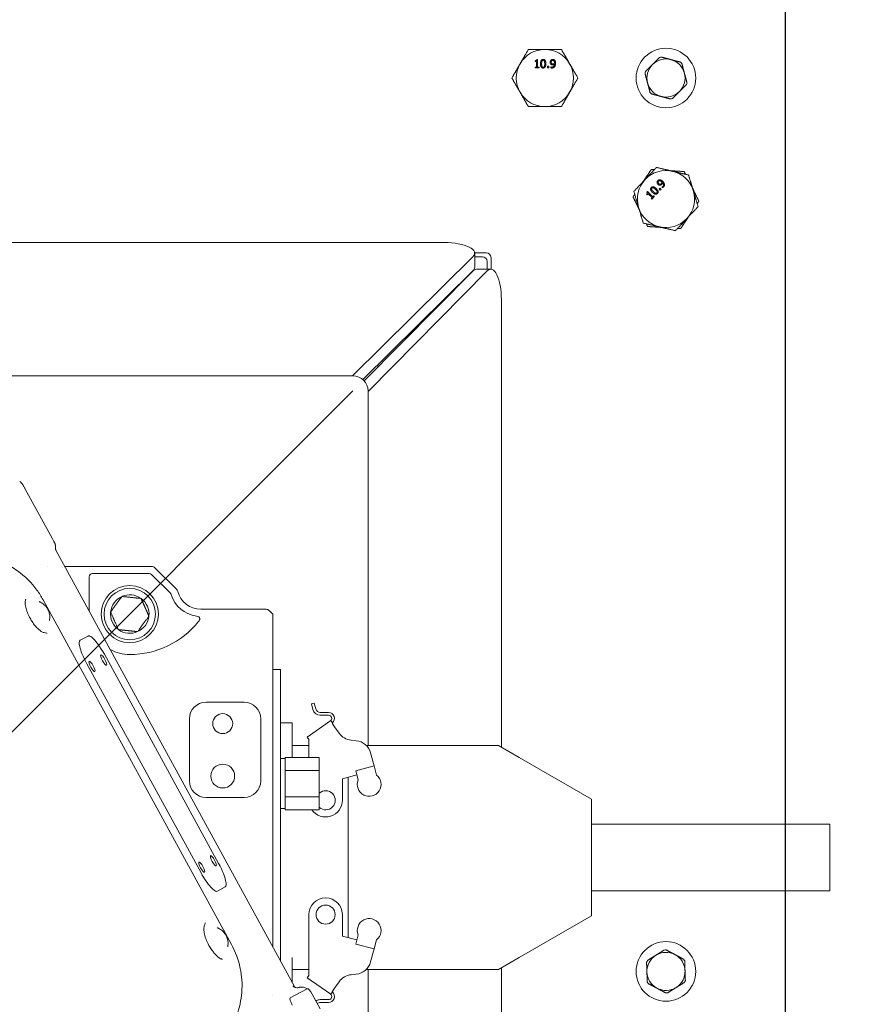
# Model space of a CAD drawing. Extents: x 1549 to 1950, y 1672 to 1888.
# Drawn here: x 1745 to 1759, y 1796 to 1812 of the extents above; entities that cross this region are included whole.
import ezdxf

# ---------------------------------------------------------------- set-up
doc = ezdxf.new("R2010")
doc.units = 0
doc.header["$MEASUREMENT"] = 0
doc.layers.get('Defpoints').update_dxf_attribs({"linetype": 'CONTINUOUS'})
doc.layers.add('0602.0 TIPOFF WITH 8FT MAGAZINE LEFT SIDE LOAD', color=7, linetype='CONTINUOUS')
doc.layers.add('1', color=7, linetype='CONTINUOUS')
doc.layers.add('Visible Edges(Pearson)', color=7, linetype='CONTINUOUS', lineweight=18)
doc.styles.add('Text1', font='arial.ttf', dxfattribs={"width": 0.95})
doc.dimstyles.new('ACAD DIMS$0', dxfattribs={"dimtxt": 1.5, "dimasz": 1.5, "dimexe": 1.5, "dimexo": 1.5, "dimgap": 0.09, "dimtad": 0, "dimtih": 1, "dimtoh": 1, "dimdec": 6, "dimzin": 12, "dimdsep": 46, "dimlunit": 4, "dimtxsty": 'Text1', "dimcen": 0.18, "dimclrd": 1, "dimclre": 1, "dimclrt": 256, "dimadec": 0, "dimazin": 0, "dimtfac": 1, "dimtdec": 6, "dimtofl": 0, "dimtmove": 0, "dimatfit": 3, "dimfxl": 1.5, "dimfrac": 2, "dimtolj": 1, "dimtzin": 0, "dimarcsym": 0})

# ---------------------------------------------------------------- blocks, each defined once
blk = doc.blocks.new('*D6')
at = {"layer": '0602.0 TIPOFF WITH 8FT MAGAZINE LEFT SIDE LOAD', "color": 1, "linetype": 'Continuous', "lineweight": -2, "transparency": 16777216}
for p, q in [((1729.995, 1860.366), (1813.361, 1860.366)), ((1811.861, 1858.866), (1811.861, 1809.536)), ((1811.861, 1701.864), (1811.861, 1804.927)), ((1663.345, 1700.364), (1813.361, 1700.364))]:
    blk.add_line(p, q, dxfattribs=at)
at = {"layer": '0602.0 TIPOFF WITH 8FT MAGAZINE LEFT SIDE LOAD', "color": 1, "linetype": 'Continuous', "transparency": 16777216}
for points in [[(1811.611, 1858.866), (1812.111, 1858.866), (1811.861, 1860.366)], [(1811.611, 1701.864), (1812.111, 1701.864), (1811.861, 1700.364)]]:
    blk.add_solid(points, dxfattribs=at)
at = {"layer": 'Defpoints', "color": 0, "linetype": 'Continuous', "transparency": 16777216}
for p in [(1728.495, 1860.366), (1811.861, 1860.366), (1661.845, 1700.364)]:
    blk.add_point(p, dxfattribs=at)
at = {"layer": '0602.0 TIPOFF WITH 8FT MAGAZINE LEFT SIDE LOAD', "linetype": 'Continuous', "transparency": 16777216, "insert": (1811.861, 1807.232), "char_height": 1.5, "attachment_point": 5, "style": 'Text1'}
blk.add_mtext('\\A1;13\'-4"\\P [4064mm]', dxfattribs=at)

msp = doc.modelspace()

# ---------------------------------------------------------------- linework, layer by layer
at = {"layer": '1', "color": 9}
for p, q in [((1757.4856, 1812.9521), (1757.4856, 1779.9875)), ((1731.1608, 1786.8773), (1750.3459, 1806.0623))]:
    msp.add_line(p, q, dxfattribs=at)
at = {"layer": 'Visible Edges(Pearson)'}
for p, q in [((1757.4856, 1798.9041), (1757.4856, 1812.9521)), ((1753.3542, 1811.5074), (1753.3542, 1811.52)), ((1753.3792, 1811.5074), (1753.3542, 1811.5074)), ((1753.3792, 1811.415), (1753.3792, 1811.5074)), ((1753.3827, 1811.5392), (1753.397, 1811.5392)), ((1753.397, 1811.5392), (1753.397, 1811.415)), ((1753.3542, 1811.415), (1753.3792, 1811.415)), ((1753.3542, 1811.401), (1753.3542, 1811.415)), ((1753.4214, 1811.401), (1753.3542, 1811.401)), ((1753.397, 1811.415), (1753.4214, 1811.415)), ((1753.4214, 1811.415), (1753.4214, 1811.401)), ((1753.5577, 1811.401), (1753.5577, 1811.4273)), ((1753.5577, 1811.4273), (1753.5798, 1811.4273)), ((1753.5798, 1811.401), (1753.5577, 1811.401)), ((1753.5798, 1811.4273), (1753.5798, 1811.401)), ((1753.6157, 1811.4179), (1753.6166, 1811.4179)), ((1753.6157, 1811.4002), (1753.6157, 1811.4179)), ((1755.404, 1809.396), (1755.4192, 1809.4121)), ((1755.4232, 1809.3779), (1755.404, 1809.396)), ((1755.4192, 1809.4121), (1755.4383, 1809.394)), ((1755.4383, 1809.394), (1755.4232, 1809.3779)), ((1755.4507, 1809.4318), (1755.4513, 1809.4325)), ((1755.4636, 1809.4196), (1755.4507, 1809.4318)), ((1755.2062, 1809.3029), (1755.197, 1809.3116)), ((1755.2025, 1809.3455), (1755.2123, 1809.3559)), ((1755.2233, 1809.3211), (1755.2062, 1809.3029)), ((1755.2123, 1809.3559), (1755.3027, 1809.2707)), ((1755.2905, 1809.2578), (1755.2233, 1809.3211)), ((1755.2733, 1809.2396), (1755.2905, 1809.2578)), ((1755.2836, 1809.2299), (1755.2733, 1809.2396)), ((1755.3297, 1809.2788), (1755.2836, 1809.2299)), ((1755.3027, 1809.2707), (1755.3195, 1809.2885)), ((1755.3195, 1809.2885), (1755.3297, 1809.2788)), ((1729.6497, 1808.515), (1751.8569, 1808.515)), ((1752.3283, 1808.2814), (1750.3383, 1806.3123)), ((1752.3568, 1808.3433), (1752.5481, 1808.3433)), ((1752.3569, 1808.1057), (1752.3569, 1808.3398)), ((1752.4856, 1808.2808), (1752.3569, 1808.2808)), ((1752.6269, 1808.2646), (1752.6269, 1808.0733)), ((1752.5644, 1808.0734), (1752.5644, 1808.2021)), ((1750.5115, 1806.2496), (1752.3283, 1808.0472)), ((1752.3307, 1808.0447), (1750.5331, 1806.228)), ((1750.5959, 1806.0547), (1752.5649, 1808.0447)), ((1752.3892, 1808.0734), (1752.6234, 1808.0734)), ((1752.7985, 1807.5734), (1752.7985, 1800.1749)), ((1750.3459, 1806.3123), (1743.6536, 1806.3123)), ((1750.5959, 1800.2033), (1750.5959, 1806.0623)), ((1745.3805, 1803.6177), (1744.9265, 1804.4487)), ((1745.4374, 1803.4315), (1749.3833, 1796.2095)), ((1745.3054, 1803.1627), (1745.3054, 1803.1627)), ((1745.5842, 1803.1627), (1747.0199, 1803.1627)), ((1747.0756, 1803.1397), (1747.4303, 1802.7849)), ((1745.9896, 1802.9889), (1745.9896, 1802.4209)), ((1746.9806, 1803.0446), (1746.0452, 1803.0446)), ((1747.3294, 1802.7188), (1747.0199, 1803.0283)), ((1745.2262, 1802.6114), (1745.2255, 1802.6126)), ((1748.3379, 1796.9161), (1745.2262, 1802.6114)), ((1747.832, 1802.4541), (1748.9097, 1802.4541)), ((1748.9654, 1802.431), (1749.0211, 1802.3753)), ((1749.0211, 1802.3753), (1749.0211, 1802.3562)), ((1749.0211, 1802.217), (1749.0211, 1802.3562)), ((1749.0211, 1802.217), (1749.0211, 1802.0166)), ((1745.9698, 1802.0118), (1745.8412, 1801.9415)), ((1749.0211, 1802.0166), (1749.0211, 1801.4222)), ((1748.1267, 1798.2552), (1746.239, 1801.7102)), ((1745.9495, 1801.552), (1747.8372, 1798.0971)), ((1749.147, 1801.4606), (1749.0211, 1801.4606)), ((1749.0211, 1801.4226), (1749.0211, 1801.307)), ((1749.147, 1801.4606), (1749.147, 1801.4606)), ((1749.147, 1801.4606), (1749.147, 1801.1719)), ((1749.0211, 1801.307), (1749.0211, 1801.1719)), ((1749.0211, 1801.1719), (1749.0211, 1801.1705)), ((1749.0211, 1801.031), (1749.0211, 1801.1705)), ((1749.147, 1801.0144), (1749.147, 1801.1719)), ((1749.0211, 1801.031), (1749.0211, 1801.0144)), ((1749.0211, 1801.0144), (1749.0211, 1800.3737)), ((1749.147, 1801.0144), (1749.147, 1800.3737)), ((1748.5486, 1800.9186), (1747.9187, 1800.9186)), ((1749.7049, 1800.905), (1749.6593, 1800.8928)), ((1749.6593, 1800.8928), (1749.6852, 1800.796)), ((1749.7308, 1800.8082), (1749.7049, 1800.905)), ((1747.6431, 1800.643), (1747.6431, 1799.6194)), ((1748.8242, 1799.6194), (1748.8242, 1800.643)), ((1749.9792, 1800.6139), (1749.5924, 1800.3431)), ((1749.9432, 1800.7499), (1749.8069, 1800.7499)), ((1749.8069, 1800.7026), (1749.9432, 1800.7026)), ((1750.0063, 1800.5752), (1749.9792, 1800.6139)), ((1749.147, 1800.5773), (1749.3439, 1800.5773)), ((1749.3439, 1800.4592), (1749.3439, 1800.5773)), ((1749.3439, 1800.4592), (1749.3439, 1800.0064)), ((1750.0063, 1800.5752), (1750.0019, 1800.5721)), ((1750.0425, 1800.514), (1750.0019, 1800.5721)), ((1750.1175, 1800.4069), (1750.0425, 1800.514)), ((1749.0211, 1800.318), (1749.0211, 1800.3737)), ((1749.0211, 1800.318), (1749.0211, 1800.2854)), ((1749.0211, 1800.2854), (1749.0211, 1800.2297)), ((1749.147, 1800.3737), (1749.147, 1800.318)), ((1749.147, 1800.2854), (1749.147, 1800.318)), ((1749.147, 1800.2297), (1749.147, 1800.2854)), ((1749.5924, 1800.3431), (1749.6195, 1800.3044)), ((1749.6195, 1800.3044), (1749.6195, 1800.2178)), ((1750.3993, 1800.2825), (1750.316, 1800.2908)), ((1749.0211, 1800.2297), (1749.0211, 1800.0981)), ((1749.147, 1800.0981), (1749.147, 1800.2297)), ((1749.3439, 1800.2033), (1749.6195, 1800.2033)), ((1749.6195, 1800.2178), (1749.6195, 1800.0052)), ((1750.5667, 1800.2033), (1752.7494, 1800.2033)), ((1753.0904, 1800.0064), (1752.7494, 1800.2033)), ((1749.0211, 1800.0981), (1749.0211, 1800.0424)), ((1749.0211, 1800.0424), (1749.0211, 1800.0098)), ((1749.0211, 1799.9541), (1749.0211, 1800.0098)), ((1749.147, 1800.0424), (1749.147, 1800.0981)), ((1749.147, 1800.0098), (1749.147, 1800.0424)), ((1749.147, 1800.0098), (1749.147, 1799.9541)), ((1749.2258, 1799.9868), (1749.147, 1799.9868)), ((1749.2258, 1800.0052), (1749.2258, 1799.9853)), ((1749.7888, 1800.0052), (1749.2258, 1800.0052)), ((1749.2258, 1799.9853), (1749.2258, 1799.8092)), ((1749.7888, 1800.0052), (1749.7888, 1799.7893)), ((1750.6958, 1799.8647), (1750.6382, 1800.0796)), ((1754.2848, 1799.3168), (1753.0904, 1800.0064)), ((1749.0211, 1799.9541), (1749.0211, 1796.8725)), ((1749.147, 1799.9541), (1749.147, 1796.6419)), ((1749.2258, 1799.8092), (1749.2258, 1799.7893)), ((1750.6958, 1799.8647), (1750.3916, 1799.7832)), ((1750.736, 1799.7148), (1750.6958, 1799.8647)), ((1749.2258, 1799.7893), (1749.2258, 1799.7494)), ((1749.7888, 1799.7893), (1749.2258, 1799.7893)), ((1749.2258, 1799.7494), (1749.2258, 1799.3973)), ((1749.7888, 1799.7893), (1749.7888, 1799.3574)), ((1750.1707, 1799.6521), (1750.4095, 1799.7161)), ((1750.1707, 1799.2978), (1750.1707, 1799.6521)), ((1750.2691, 1799.6785), (1750.2691, 1797.0273)), ((1750.2691, 1799.6785), (1750.2691, 1797.0273)), ((1750.3916, 1799.7832), (1750.4317, 1799.6333)), ((1747.9187, 1799.3438), (1748.5486, 1799.3438)), ((1749.2258, 1799.3973), (1749.2258, 1799.3574)), ((1749.2258, 1799.3574), (1749.2258, 1799.3375)), ((1749.7888, 1799.3574), (1749.2258, 1799.3574)), ((1749.2258, 1799.3375), (1749.2258, 1799.1614)), ((1749.7888, 1799.3574), (1749.7888, 1799.1415)), ((1754.2848, 1797.389), (1754.2848, 1799.3168)), ((1749.2258, 1799.16), (1749.147, 1799.16)), ((1749.2258, 1799.1614), (1749.2258, 1799.1415)), ((1749.7888, 1799.1415), (1749.2258, 1799.1415)), ((1754.2848, 1798.9041), (1758.2218, 1798.9041)), ((1758.2218, 1797.8017), (1758.2218, 1798.9041)), ((1748.1064, 1797.7955), (1748.235, 1797.8658)), ((1754.2848, 1797.8017), (1758.2218, 1797.8017)), ((1757.4856, 1779.9875), (1757.4856, 1797.8017)), ((1749.6195, 1796.4879), (1749.6195, 1797.408)), ((1750.1707, 1797.408), (1750.1707, 1797.0537)), ((1753.0904, 1796.6993), (1754.2848, 1797.389)), ((1747.9059, 1797.271), (1747.9059, 1797.271)), ((1750.1707, 1797.0537), (1750.4095, 1796.9897)), ((1750.3916, 1796.9226), (1750.4317, 1797.0725)), ((1748.3386, 1796.9149), (1748.3379, 1796.9161)), ((1750.6958, 1796.8411), (1750.3916, 1796.9226)), ((1750.736, 1796.991), (1750.6958, 1796.8411)), ((1750.6958, 1796.8411), (1750.6382, 1796.6262)), ((1749.3439, 1796.6993), (1749.3439, 1796.2816)), ((1752.7494, 1796.5025), (1753.0904, 1796.6993)), ((1749.3439, 1796.5025), (1749.6195, 1796.5025)), ((1749.6195, 1796.4014), (1749.5924, 1796.3627)), ((1749.6195, 1796.4879), (1749.6195, 1796.4014)), ((1750.3993, 1796.4233), (1750.316, 1796.415)), ((1752.7494, 1796.5025), (1750.5667, 1796.5025)), ((1750.5959, 1786.8773), (1750.5959, 1796.5025)), ((1752.7985, 1796.5309), (1752.7985, 1785.3662)), ((1749.5924, 1796.3627), (1749.9792, 1796.0919)), ((1750.1175, 1796.2989), (1750.0425, 1796.1917)), ((1749.0211, 1796.0746), (1749.0211, 1796.0746)), ((1749.3102, 1796.0307), (1749.5916, 1796.1844)), ((1749.5991, 1796.1846), (1749.5388, 1796.2041)), ((1749.6724, 1796.0939), (1749.8045, 1795.8521)), ((1749.9792, 1796.0919), (1750.0063, 1796.1306)), ((1750.0019, 1796.1337), (1750.0425, 1796.1917)), ((1750.0019, 1796.1337), (1750.0063, 1796.1306)), ((1749.8069, 1796.0032), (1749.9432, 1796.0032)), ((1749.9432, 1795.9559), (1749.8069, 1795.9559))]:
    msp.add_line(p, q, dxfattribs=at)
for centre, radius in [((1755.5171, 1811.2336), 0.4921), ((1746.6588, 1802.3753), 0.4724), ((1746.6588, 1802.3753), 0.4252), ((1748.1943, 1800.5643), 0.1649), ((1748.1943, 1799.6982), 0.1969), ((1749.8951, 1797.408), 0.1575), ((1755.5171, 1796.4698), 0.4921)]:
    msp.add_circle(centre, radius, dxfattribs=at)
for centre, radius, start, end in [((1753.5171, 1811.2336), 0.4724, 90, 150), ((1753.5171, 1811.2336), 0.4724, 30, 90), ((1755.5171, 1811.2336), 0.315, 74.99466, 134.99466), ((1755.5171, 1811.2336), 0.3543, 102.2607, 107.72861), ((1755.5171, 1811.2336), 0.315, 14.99466, 74.99466), ((1753.5171, 1811.2336), 0.4724, 150, 210), ((1753.5171, 1811.2336), 0.4724, 330, 30), ((1755.5171, 1811.2336), 0.315, 134.99466, 194.99466), ((1755.5171, 1811.2336), 0.3543, 42.2607, 47.72861), ((1755.5171, 1811.2336), 0.3543, 162.2607, 167.72861), ((1755.5171, 1811.2336), 0.315, 314.99466, 14.99466), ((1755.5171, 1811.2336), 0.315, 194.99466, 254.99466), ((1755.5171, 1811.2336), 0.3543, 342.2607, 347.72861), ((1753.5171, 1811.2336), 0.4724, 210, 270), ((1753.5171, 1811.2336), 0.4724, 270, 330), ((1755.5171, 1811.2336), 0.3543, 222.2607, 227.72861), ((1755.5171, 1811.2336), 0.315, 254.99466, 314.99466), ((1755.5171, 1811.2336), 0.3543, 282.2607, 287.72861), ((1755.5171, 1809.2336), 0.4724, 136.67335, 196.67335), ((1755.5171, 1809.2336), 0.4724, 76.67335, 136.67335), ((1755.5171, 1809.2336), 0.4724, 16.67335, 76.67335), ((1755.5171, 1809.2336), 0.4724, 316.67335, 16.67335), ((1755.5171, 1809.2336), 0.4724, 196.67335, 256.67335), ((1755.5171, 1809.2336), 0.4724, 256.67335, 316.67335), ((1752.4856, 1808.2021), 0.0787, 0, 90), ((1752.5481, 1808.2646), 0.0787, 0, 90), ((1750.5821, 1806.2986), 0.25, 41.9025, 48.0975), ((1750.3459, 1806.0623), 0.25, 0, 90), ((1747.0199, 1803.084), 0.0787, 44.99933, 90.00067), ((1747.3747, 1802.7293), 0.0787, 14.52589, 45.00019), ((1747.832, 1802.8478), 0.3937, 194.52609, 270), ((1746.6588, 1802.3753), 0.3182, 114.06654, 174.06654), ((1746.6588, 1802.3753), 0.3182, 54.06654, 114.06654), ((1746.6588, 1802.3753), 0.3182, 354.06654, 54.06654), ((1747.832, 1802.8478), 0.5118, 197.25196, 261.85924), ((1746.6588, 1802.3753), 0.3182, 174.06654, 234.06654), ((1746.6588, 1803.1627), 1.4567, 270, 321.26035), ((1746.6588, 1802.3753), 0.3182, 294.06654, 354.06654), ((1746.6588, 1802.3753), 0.3182, 234.06654, 294.06654), ((1746.6588, 1802.3753), 0.6693, 240.98641, 270), ((1747.9187, 1800.643), 0.2756, 90, 180), ((1748.5486, 1800.643), 0.2756, 0, 90), ((1749.8069, 1800.8286), 0.126, 194.99965, 270), ((1749.8069, 1800.8286), 0.0787, 194.99965, 270), ((1749.9432, 1800.6513), 0.0985, 309.68256, 90), ((1749.9432, 1800.6513), 0.0513, 305, 90), ((1750.3433, 1800.565), 0.2756, 215, 264.32605), ((1750.372, 1800.0082), 0.2756, 15, 84.32605), ((1750.6144, 1799.56), 0.1969, 158.1301, 51.86977), ((1747.9187, 1799.6194), 0.2756, 180, 270), ((1748.5486, 1799.6194), 0.2756, 270, 0), ((1749.8951, 1799.2978), 0.1575, 227.54586, 132.45414), ((1749.8951, 1799.2978), 0.2756, 214.5478, 0), ((1749.8951, 1797.408), 0.2756, 0, 180), ((1750.6144, 1797.1458), 0.1969, 308.13023, 201.8699), ((1755.5171, 1796.4698), 0.315, 121.97984, 181.97984), ((1755.5171, 1796.4698), 0.315, 61.97984, 121.97984), ((1755.5171, 1796.4698), 0.3543, 89.24588, 94.71379), ((1755.5171, 1796.4698), 0.315, 1.97984, 61.97984), ((1750.372, 1796.6975), 0.2756, 275.67395, 345), ((1755.5171, 1796.4698), 0.3543, 149.24588, 154.71379), ((1755.5171, 1796.4698), 0.3543, 29.24588, 34.71379), ((1750.3433, 1796.1408), 0.2756, 95.67395, 145), ((1755.5171, 1796.4698), 0.315, 181.97984, 241.97984), ((1755.5171, 1796.4698), 0.315, 301.97984, 1.97984), ((1755.5171, 1796.4698), 0.3543, 209.24588, 214.71379), ((1755.5171, 1796.4698), 0.3543, 329.24588, 334.71379), ((1749.9432, 1796.0545), 0.0985, 270, 50.31744), ((1749.9432, 1796.0545), 0.0513, 270, 55), ((1755.5171, 1796.4698), 0.315, 241.97984, 301.97984), ((1755.5171, 1796.4698), 0.3543, 269.24588, 274.71379), ((1749.8069, 1795.8772), 0.126, 90, 125.0756), ((1749.8069, 1795.8772), 0.0787, 90, 128.96439)]:
    msp.add_arc(centre, radius, start, end, dxfattribs=at)
for centre, major_axis, ratio, start_param, end_param in [((1751.8569, 1808.3398), (0.5, 0), 0.3503192, 5.9429113, 7.8539816), ((1751.8569, 1808.1057), (0.5, 0), 0.3503192, 5.9429113, 6.2831853), ((1752.6234, 1807.5734), (0, 0.5), 0.3503192, 4.712389, 6.6234593), ((1752.3892, 1807.5734), (0, 0.5), 0.3503192, 0, 0.340274), ((1746.1009, 1802.9333), (-0.0964, 0.0964), 0.5773503, 5.7595865, 6.8067841), ((1746.9575, 1802.9333), (0.0444, 0.1072), 0.6785983, 6.0091711, 6.5571995), ((1748.9097, 1802.3753), (0, -0.0788), 0.9996573, 2.3561945, 3.1415927), ((1749.6483, 1796.0808), (-0.0566, 0.1036), 0.2327093, 4.712389, 6.2831853), ((1749.3669, 1795.927), (-0.0566, 0.1036), 0.2327093, 0, 1.5707963)]:
    msp.add_ellipse(centre, major_axis=major_axis, ratio=ratio, start_param=start_param, end_param=end_param, dxfattribs=at)
for centre in [(1746.0355, 1801.5093), (1746.2285, 1801.6147), (1748.0407, 1798.298), (1747.8477, 1798.1926)]:
    msp.add_ellipse(centre, major_axis=(-0.0464, 0.0849), ratio=0.2327093, dxfattribs=at)
for points, weights in [([(1753.108, 1811.4698), (1753.1713, 1811.5794), (1753.2444, 1811.706)], [1, 1.0379548493, 1]), ([(1753.2444, 1811.706), (1753.3905, 1811.706), (1753.5171, 1811.706)], [1, 1.0379548493, 1]), ([(1753.5171, 1811.706), (1753.6437, 1811.706), (1753.7899, 1811.706)], [1, 1.0379548493, 1]), ([(1753.7899, 1811.706), (1753.863, 1811.5794), (1753.9263, 1811.4698)], [1, 1.0379548493, 1]), ([(1755.4092, 1811.5711), (1755.3484, 1811.5103), (1755.2944, 1811.4563)], [1, 1.0307764064, 1]), ([(1755.5987, 1811.5378), (1755.5249, 1811.5576), (1755.4419, 1811.5798)], [1, 1.0307764064, 1]), ([(1755.7555, 1811.4958), (1755.6724, 1811.518), (1755.5987, 1811.5378)], [1, 1.0307764064, 1]), ([(1752.9716, 1811.2336), (1753.0447, 1811.3602), (1753.108, 1811.4698)], [1, 1.0379548493, 1]), ([(1753.9263, 1811.4698), (1753.9896, 1811.3602), (1754.0626, 1811.2336)], [1, 1.0379548493, 1]), ([(1755.2944, 1811.4563), (1755.2404, 1811.4023), (1755.1796, 1811.3416)], [1, 1.0307764064, 1]), ([(1755.8214, 1811.3151), (1755.8016, 1811.3889), (1755.7794, 1811.4719)], [1, 1.0307764064, 1]), ([(1753.108, 1810.9974), (1753.0447, 1811.107), (1752.9716, 1811.2336)], [1, 1.0379548493, 1]), ([(1754.0626, 1811.2336), (1753.9896, 1811.107), (1753.9263, 1810.9974)], [1, 1.0379548493, 1]), ([(1755.1709, 1811.3089), (1755.1931, 1811.2259), (1755.2129, 1811.1521)], [1, 1.0307764064, 1]), ([(1755.8634, 1811.1583), (1755.8411, 1811.2413), (1755.8214, 1811.3151)], [1, 1.0307764064, 1]), ([(1755.2129, 1811.1521), (1755.2326, 1811.0783), (1755.2549, 1810.9953)], [1, 1.0307764064, 1]), ([(1755.7398, 1811.0109), (1755.7938, 1811.0649), (1755.8546, 1811.1256)], [1, 1.0307764064, 1]), ([(1753.2444, 1810.7612), (1753.1713, 1810.8877), (1753.108, 1810.9974)], [1, 1.0379548493, 1]), ([(1753.9263, 1810.9974), (1753.863, 1810.8877), (1753.7899, 1810.7612)], [1, 1.0379548493, 1]), ([(1755.2788, 1810.9714), (1755.3618, 1810.9492), (1755.4356, 1810.9294)], [1, 1.0307764064, 1]), ([(1755.4356, 1810.9294), (1755.5094, 1810.9096), (1755.5924, 1810.8873)], [1, 1.0307764064, 1]), ([(1755.625, 1810.8961), (1755.6858, 1810.9569), (1755.7398, 1811.0109)], [1, 1.0307764064, 1]), ([(1753.5171, 1810.7612), (1753.3905, 1810.7612), (1753.2444, 1810.7612)], [1, 1.0379548493, 1]), ([(1753.7899, 1810.7612), (1753.6437, 1810.7612), (1753.5171, 1810.7612)], [1, 1.0379548493, 1]), ([(1755.1461, 1809.5288), (1755.2062, 1809.6189), (1755.2754, 1809.7226)], [1.00978822509, 1.03218300462, 1]), ([(1755.1734, 1809.5578), (1755.2603, 1809.6499), (1755.3606, 1809.7562)], [1, 1.0379548493, 1]), ([(1755.2754, 1809.7226), (1755.3012, 1809.721), (1755.3259, 1809.7194)], [1, 1.00651156424, 1.01078887016]), ([(1755.3606, 1809.7562), (1755.5028, 1809.7225), (1755.626, 1809.6933)], [1, 1.0379548493, 1]), ([(1754.9863, 1809.3593), (1755.0866, 1809.4657), (1755.1734, 1809.5578)], [1, 1.0379548493, 1]), ([(1755.5873, 1809.7025), (1755.6954, 1809.6955), (1755.8198, 1809.6875)], [1.00978822509, 1.03218300462, 1]), ([(1755.626, 1809.6933), (1755.7492, 1809.6641), (1755.8914, 1809.6304)], [1, 1.0379548493, 1]), ([(1755.8198, 1809.6875), (1755.8312, 1809.6643), (1755.8422, 1809.6421)], [1, 1.00651156424, 1.01078887016]), ([(1755.8914, 1809.6304), (1755.9334, 1809.4904), (1755.9697, 1809.3691)], [1, 1.0379548493, 1]), ([(1755.9583, 1809.4073), (1756.0063, 1809.3102), (1756.0615, 1809.1984)], [1.00978822509, 1.03218300462, 1]), ([(1754.9727, 1809.2687), (1754.9871, 1809.2903), (1755.0008, 1809.3109)], [1, 1.00651156424, 1.01078887016]), ([(1755.076, 1809.0599), (1755.028, 1809.157), (1754.9727, 1809.2687)], [1.00978822509, 1.03218300462, 1]), ([(1755.0645, 1809.098), (1755.0282, 1809.2193), (1754.9863, 1809.3593)], [1, 1.0379548493, 1]), ([(1755.9697, 1809.3691), (1756.006, 1809.2479), (1756.048, 1809.1078)], [1, 1.0379548493, 1]), ([(1755.1428, 1808.8367), (1755.1009, 1808.9768), (1755.0645, 1809.098)], [1, 1.0379548493, 1]), ([(1756.048, 1809.1078), (1755.9477, 1809.0015), (1755.8608, 1808.9094)], [1, 1.0379548493, 1]), ([(1756.0615, 1809.1984), (1756.0472, 1809.1769), (1756.0334, 1809.1563)], [1, 1.00651156424, 1.01078887016]), ([(1755.8608, 1808.9094), (1755.7739, 1808.8173), (1755.6736, 1808.711)], [1, 1.0379548493, 1]), ([(1755.8881, 1808.9384), (1755.828, 1808.8483), (1755.7589, 1808.7446)], [1.00978822509, 1.03218300462, 1]), ([(1755.4082, 1808.7739), (1755.285, 1808.8031), (1755.1428, 1808.8367)], [1, 1.0379548493, 1]), ([(1755.2145, 1808.7797), (1755.203, 1808.8029), (1755.192, 1808.8251)], [1, 1.00651156424, 1.01078887016]), ([(1755.447, 1808.7647), (1755.3389, 1808.7717), (1755.2145, 1808.7797)], [1.00978822509, 1.03218300462, 1]), ([(1755.6736, 1808.711), (1755.5314, 1808.7447), (1755.4082, 1808.7739)], [1, 1.0379548493, 1]), ([(1755.7589, 1808.7446), (1755.7331, 1808.7462), (1755.7084, 1808.7478)], [1, 1.00651156424, 1.01078887016]), ([(1746.5291, 1802.6659), (1746.4357, 1802.5371), (1746.3423, 1802.4082)], [1.06630023073, 1.2312574505, 1.06630023073]), ([(1746.8456, 1802.633), (1746.6873, 1802.6494), (1746.5291, 1802.6659)], [1.06630023073, 1.2312574505, 1.06630023073]), ([(1746.9105, 1802.4877), (1746.8804, 1802.5551), (1746.8456, 1802.633)], [1.14877884062, 1.14877884062, 1.06630023073]), ([(1746.3423, 1802.4082), (1746.4072, 1802.2629), (1746.4721, 1802.1177)], [1.06630023073, 1.2312574505, 1.06630023073]), ([(1746.9754, 1802.3424), (1746.9406, 1802.4203), (1746.9105, 1802.4877)], [1.06630023073, 1.14877884062, 1.14877884062]), ([(1746.7886, 1802.0848), (1746.882, 1802.2136), (1746.9754, 1802.3424)], [1.06630023073, 1.2312574505, 1.06630023073]), ([(1746.4721, 1802.1177), (1746.6304, 1802.1012), (1746.7886, 1802.0848)], [1.06630023073, 1.2312574505, 1.06630023073]), ([(1755.3503, 1796.737), (1755.2855, 1796.6965), (1755.2126, 1796.651)], [1, 1.0307764064, 1]), ([(1755.488, 1796.8229), (1755.4151, 1796.7774), (1755.3503, 1796.737)], [1, 1.0307764064, 1]), ([(1755.6651, 1796.7479), (1755.5976, 1796.7837), (1755.5218, 1796.8241)], [1, 1.0307764064, 1]), ([(1755.8084, 1796.6716), (1755.7325, 1796.712), (1755.6651, 1796.7479)], [1, 1.0307764064, 1]), ([(1755.1967, 1796.6212), (1755.1997, 1796.5353), (1755.2023, 1796.4589)], [1, 1.0307764064, 1]), ([(1755.8319, 1796.4807), (1755.8293, 1796.557), (1755.8263, 1796.6429)], [1, 1.0307764064, 1]), ([(1755.2023, 1796.4589), (1755.205, 1796.3826), (1755.208, 1796.2967)], [1, 1.0307764064, 1]), ([(1755.8375, 1796.3185), (1755.8345, 1796.4044), (1755.8319, 1796.4807)], [1, 1.0307764064, 1]), ([(1755.2259, 1796.268), (1755.3017, 1796.2277), (1755.3692, 1796.1918)], [1, 1.0307764064, 1]), ([(1755.6839, 1796.2027), (1755.7487, 1796.2431), (1755.8216, 1796.2886)], [1, 1.0307764064, 1]), ([(1755.3692, 1796.1918), (1755.4366, 1796.1559), (1755.5125, 1796.1155)], [1, 1.0307764064, 1]), ([(1755.5462, 1796.1167), (1755.6191, 1796.1622), (1755.6839, 1796.2027)], [1, 1.0307764064, 1])]:
    msp.add_rational_spline(points, weights, degree=2, dxfattribs=at)
for points, degree in [([(1753.3542, 1811.52), (1753.3684, 1811.52), (1753.3818, 1811.528), (1753.3827, 1811.5392)], 2), ([(1753.4444, 1811.4698), (1753.4444, 1811.5071), (1753.466, 1811.5416), (1753.4885, 1811.5416)], 2), ([(1753.468, 1811.5117), (1753.4652, 1811.5047), (1753.4632, 1811.4833), (1753.4632, 1811.4698)], 2), ([(1753.4885, 1811.5263), (1753.4808, 1811.5263), (1753.4709, 1811.519), (1753.468, 1811.5117)], 2), ([(1753.4885, 1811.5416), (1753.5112, 1811.5416), (1753.5325, 1811.5058), (1753.5325, 1811.4699)], 2), ([(1753.5087, 1811.512), (1753.506, 1811.519), (1753.4962, 1811.5263), (1753.4885, 1811.5263)], 2), ([(1753.5138, 1811.4699), (1753.5138, 1811.4841), (1753.5115, 1811.5049), (1753.5087, 1811.512)], 2), ([(1753.6038, 1811.494), (1753.6038, 1811.5046), (1753.6107, 1811.5222), (1753.6167, 1811.5286)], 2), ([(1753.6167, 1811.5286), (1753.6224, 1811.5347), (1753.6391, 1811.5416), (1753.6475, 1811.5416)], 2), ([(1753.6474, 1811.5265), (1753.636, 1811.5265), (1753.6225, 1811.5102), (1753.6225, 1811.4948)], 2), ([(1753.6647, 1811.5187), (1753.6607, 1811.5231), (1753.6523, 1811.5265), (1753.6474, 1811.5265)], 2), ([(1753.6475, 1811.5416), (1753.657, 1811.5416), (1753.6724, 1811.5352), (1753.6781, 1811.5292)], 2), ([(1753.6745, 1811.4823), (1753.6745, 1811.4962), (1753.6693, 1811.5139), (1753.6647, 1811.5187)], 2), ([(1753.6781, 1811.5292), (1753.6853, 1811.5216), (1753.6931, 1811.497), (1753.6931, 1811.4781)], 2), ([(1753.4885, 1811.3981), (1753.4658, 1811.3981), (1753.4444, 1811.4335), (1753.4444, 1811.4698)], 2), ([(1753.4632, 1811.4698), (1753.4632, 1811.4552), (1753.465, 1811.4358), (1753.4679, 1811.4282)], 2), ([(1753.4679, 1811.4282), (1753.4706, 1811.4211), (1753.4805, 1811.4134), (1753.4885, 1811.4134)], 2), ([(1753.5325, 1811.4699), (1753.5325, 1811.4328), (1753.511, 1811.3981), (1753.4885, 1811.3981)], 2), ([(1753.4885, 1811.4134), (1753.4961, 1811.4134), (1753.5061, 1811.4206), (1753.5089, 1811.4279)], 2), ([(1753.5089, 1811.4279), (1753.5115, 1811.4347), (1753.5138, 1811.4557), (1753.5138, 1811.4699)], 2), ([(1753.6187, 1811.4588), (1753.6114, 1811.4645), (1753.6038, 1811.4818), (1753.6038, 1811.494)], 2), ([(1753.6314, 1811.3983), (1753.6277, 1811.3983), (1753.6193, 1811.3991), (1753.6157, 1811.4002)], 2), ([(1753.6166, 1811.4179), (1753.619, 1811.4166), (1753.6288, 1811.4143), (1753.6338, 1811.4143)], 2), ([(1753.6453, 1811.4507), (1753.6377, 1811.4507), (1753.6251, 1811.454), (1753.6187, 1811.4588)], 2), ([(1753.6225, 1811.4948), (1753.6225, 1811.4861), (1753.627, 1811.4748), (1753.6319, 1811.4708)], 2), ([(1753.6779, 1811.4203), (1753.67, 1811.4096), (1753.6477, 1811.3983), (1753.6314, 1811.3983)], 2), ([(1753.6319, 1811.4708), (1753.6355, 1811.4679), (1753.6443, 1811.466), (1753.6494, 1811.466)], 2), ([(1753.6338, 1811.4143), (1753.6519, 1811.4143), (1753.6726, 1811.4382), (1753.674, 1811.4603)], 2), ([(1753.674, 1811.4603), (1753.6666, 1811.4552), (1753.6532, 1811.4507), (1753.6453, 1811.4507)], 2), ([(1753.6494, 1811.466), (1753.6554, 1811.466), (1753.669, 1811.4701), (1753.6741, 1811.4736)], 2), ([(1753.6741, 1811.4736), (1753.6742, 1811.4749), (1753.6745, 1811.4795), (1753.6745, 1811.4823)], 2), ([(1753.6931, 1811.4781), (1753.6931, 1811.461), (1753.6854, 1811.4305), (1753.6779, 1811.4203)], 2), ([(1755.2954, 1809.3428), (1755.2683, 1809.3683), (1755.258, 1809.4077), (1755.2735, 1809.4241)], 2), ([(1755.2735, 1809.4241), (1755.289, 1809.4406), (1755.3297, 1809.4316), (1755.3558, 1809.4069)], 2), ([(1755.2846, 1809.4136), (1755.2793, 1809.408), (1755.2778, 1809.3958), (1755.2811, 1809.3887)], 2), ([(1755.3089, 1809.4185), (1755.3018, 1809.4213), (1755.2899, 1809.4192), (1755.2846, 1809.4136)], 2), ([(1755.3429, 1809.3933), (1755.3326, 1809.403), (1755.3159, 1809.4157), (1755.3089, 1809.4185)], 2), ([(1755.3701, 1809.3609), (1755.367, 1809.3675), (1755.3533, 1809.3835), (1755.3429, 1809.3933)], 2), ([(1755.3558, 1809.4069), (1755.3828, 1809.3815), (1755.3933, 1809.342), (1755.3779, 1809.3257)], 2), ([(1755.3709, 1809.5085), (1755.3703, 1809.5168), (1755.3768, 1809.5336), (1755.3826, 1809.5398)], 2), ([(1755.3871, 1809.4753), (1755.3794, 1809.4826), (1755.3713, 1809.4997), (1755.3709, 1809.5085)], 2), ([(1755.3826, 1809.5398), (1755.3891, 1809.5467), (1755.4043, 1809.5535), (1755.4126, 1809.5535)], 2), ([(1755.3935, 1809.5294), (1755.3857, 1809.5211), (1755.3882, 1809.5001), (1755.3995, 1809.4895)], 2), ([(1755.423, 1809.4621), (1755.4138, 1809.4606), (1755.396, 1809.467), (1755.3871, 1809.4753)], 2), ([(1755.411, 1809.5366), (1755.405, 1809.5367), (1755.3968, 1809.5329), (1755.3935, 1809.5294)], 2), ([(1755.3995, 1809.4895), (1755.4058, 1809.4835), (1755.4171, 1809.479), (1755.4234, 1809.4798)], 2), ([(1755.4442, 1809.5187), (1755.434, 1809.5283), (1755.4177, 1809.5366), (1755.411, 1809.5366)], 2), ([(1755.4126, 1809.5535), (1755.423, 1809.5535), (1755.4463, 1809.5424), (1755.46, 1809.5294)], 2), ([(1755.4472, 1809.4758), (1755.442, 1809.4703), (1755.4309, 1809.4634), (1755.423, 1809.4621)], 2), ([(1755.4234, 1809.4798), (1755.4279, 1809.4804), (1755.4354, 1809.4856), (1755.4389, 1809.4893)], 2), ([(1755.4389, 1809.4893), (1755.4429, 1809.4936), (1755.4493, 1809.5063), (1755.4503, 1809.5125)], 2), ([(1755.4503, 1809.5125), (1755.4494, 1809.5135), (1755.4462, 1809.5168), (1755.4442, 1809.5187)], 2), ([(1755.4599, 1809.5033), (1755.4585, 1809.4944), (1755.4526, 1809.4816), (1755.4472, 1809.4758)], 2), ([(1755.4513, 1809.4325), (1755.4539, 1809.4333), (1755.4623, 1809.4388), (1755.4658, 1809.4424)], 2), ([(1755.4658, 1809.4424), (1755.4782, 1809.4556), (1755.475, 1809.487), (1755.4599, 1809.5033)], 2), ([(1755.46, 1809.5294), (1755.4724, 1809.5177), (1755.4894, 1809.4911), (1755.4916, 1809.4787)], 2), ([(1755.4757, 1809.4297), (1755.4732, 1809.427), (1755.4668, 1809.4215), (1755.4636, 1809.4196)], 2), ([(1755.4916, 1809.4787), (1755.494, 1809.4655), (1755.4869, 1809.4416), (1755.4757, 1809.4297)], 2), ([(1755.197, 1809.3116), (1755.2067, 1809.3219), (1755.2101, 1809.3372), (1755.2025, 1809.3455)], 2), ([(1755.2811, 1809.3887), (1755.2843, 1809.3818), (1755.2985, 1809.3657), (1755.3083, 1809.3564)], 2), ([(1755.3779, 1809.3257), (1755.3622, 1809.3091), (1755.3218, 1809.3179), (1755.2954, 1809.3428)], 2), ([(1755.3083, 1809.3564), (1755.3189, 1809.3464), (1755.3342, 1809.3344), (1755.3417, 1809.3313)], 2), ([(1755.3417, 1809.3313), (1755.3488, 1809.3284), (1755.3612, 1809.3303), (1755.3667, 1809.3362)], 2), ([(1755.3667, 1809.3362), (1755.3719, 1809.3417), (1755.3735, 1809.3539), (1755.3701, 1809.3609)], 2), ([(1744.9389, 1802.617), (1744.9372, 1802.6119), (1744.9355, 1802.6067), (1744.9339, 1802.6016)], 3), ([(1744.9395, 1802.6187), (1744.9395, 1802.6187), (1744.9392, 1802.6182), (1744.9389, 1802.617)], 3), ([(1745.16, 1802.5816), (1745.1642, 1802.5793), (1745.1684, 1802.577), (1745.1727, 1802.5749)], 3), ([(1745.1727, 1802.5749), (1745.1761, 1802.5732), (1745.1796, 1802.5716), (1745.1831, 1802.57)], 3), ([(1745.3337, 1802.2816), (1745.3332, 1802.2767), (1745.3329, 1802.2718), (1745.3326, 1802.2669)], 3), ([(1745.3351, 1802.2923), (1745.3346, 1802.2888), (1745.3341, 1802.2852), (1745.3337, 1802.2816)], 3), ([(1745.2415, 1802.0684), (1745.2568, 1802.0646), (1745.2721, 1802.0608), (1745.2872, 1802.057)], 3), ([(1745.2872, 1802.057), (1745.2899, 1802.0563), (1745.2914, 1802.0561), (1745.2914, 1802.0561)], 3), ([(1747.9044, 1797.267), (1747.8994, 1797.2522), (1747.8943, 1797.2373), (1747.8892, 1797.2223)], 3), ([(1747.9059, 1797.271), (1747.9059, 1797.271), (1747.9052, 1797.2696), (1747.9044, 1797.267)], 3), ([(1748.1055, 1797.1917), (1748.1098, 1797.1893), (1748.1141, 1797.187), (1748.1185, 1797.1848)], 3), ([(1748.1185, 1797.1848), (1748.1217, 1797.1831), (1748.125, 1797.1816), (1748.1283, 1797.1802)], 3), ([(1748.2783, 1796.8908), (1748.2778, 1796.8861), (1748.2774, 1796.8813), (1748.2771, 1796.8765)], 3), ([(1748.2799, 1796.9022), (1748.2793, 1796.8984), (1748.2787, 1796.8946), (1748.2783, 1796.8908)], 3), ([(1748.1718, 1796.6754), (1748.177, 1796.674), (1748.1822, 1796.6727), (1748.1874, 1796.6713)], 3), ([(1748.1874, 1796.6713), (1748.1886, 1796.671), (1748.1893, 1796.6709), (1748.1893, 1796.6709)], 3), ([(1749.46, 1796.2053), (1749.4638, 1796.2065), (1749.4676, 1796.2074), (1749.4714, 1796.2082)], 3)]:
    msp.add_open_spline(points, degree=degree, dxfattribs=at)
for points, knots in [([(1744.8405, 1804.5637), (1744.8518, 1804.5578), (1744.8622, 1804.5499), (1744.875, 1804.5365), (1744.8788, 1804.5318), (1744.8831, 1804.5258), (1744.8843, 1804.524), (1744.8862, 1804.5211), (1744.887, 1804.5198), (1744.8888, 1804.5168), (1744.8898, 1804.5151), (1744.8938, 1804.5081), (1744.8974, 1804.5017), (1744.9039, 1804.4899), (1744.9062, 1804.4857), (1744.9124, 1804.4743), (1744.9167, 1804.4666), (1744.9228, 1804.4554), (1744.9246, 1804.4521), (1744.9265, 1804.4487)], [0, 0, 0, 0, 0.09702802, 0.09702802, 0.14198199, 0.14198199, 0.16087778, 0.16087778, 0.1800948, 0.1800948, 0.2101405, 0.2101405, 0.30117559, 0.30117559, 0.34470799, 0.34470799, 0.41358026, 0.41358026, 0.44271402, 0.44271402, 0.44271402, 0.44271402]), ([(1745.3805, 1803.6177), (1745.3845, 1803.6103), (1745.3886, 1803.6028), (1745.3963, 1803.5888), (1745.3999, 1803.5821), (1745.4065, 1803.57), (1745.4094, 1803.5645), (1745.4146, 1803.5548), (1745.4165, 1803.5512), (1745.4195, 1803.5451), (1745.42, 1803.5438), (1745.4217, 1803.5402), (1745.4228, 1803.5374), (1745.4248, 1803.5321), (1745.4256, 1803.5297), (1745.4278, 1803.5224), (1745.4289, 1803.5174), (1745.4313, 1803.5028), (1745.4317, 1803.4929), (1745.4309, 1803.4832)], [0, 0, 0, 0, 0.06417782, 0.06417782, 0.12847906, 0.12847906, 0.19509349, 0.19509349, 0.26881323, 0.26881323, 0.28451758, 0.28451758, 0.30985198, 0.30985198, 0.33020056, 0.33020056, 0.36896829, 0.36896829, 0.44314807, 0.44314807, 0.44314807, 0.44314807]), ([(1745.4309, 1803.4832), (1745.4303, 1803.4771), (1745.4303, 1803.4709), (1745.4312, 1803.4588), (1745.432, 1803.4529), (1745.4343, 1803.443), (1745.4355, 1803.4388), (1745.4373, 1803.4336), (1745.4379, 1803.432), (1745.4391, 1803.429), (1745.4396, 1803.4277), (1745.4403, 1803.4263), (1745.4405, 1803.4259), (1745.4406, 1803.4256)], [0, 0, 0, 0, 0.04711766, 0.04711766, 0.09316241, 0.09316241, 0.12766405, 0.12766405, 0.14444903, 0.14444903, 0.16548348, 0.16548348, 0.17671667, 0.17671667, 0.17671667, 0.17671667]), ([(1743.9538, 1803.3591), (1744.1598, 1803.3556), (1744.3754, 1803.3138), (1744.6546, 1803.1858), (1744.7328, 1803.1409), (1744.9264, 1803.0025), (1745.0367, 1802.8932), (1745.1624, 1802.72), (1745.1957, 1802.6672), (1745.2255, 1802.6126)], [0, 0, 0, 0, 1.776918, 1.776918, 2.4906314, 2.4906314, 3.6526783, 3.6526783, 4.1262483, 4.1262483, 4.1262483, 4.1262483]), ([(1744.9339, 1802.6016), (1744.9314, 1802.594), (1744.9284, 1802.5767), (1744.9317, 1802.5288), (1744.9366, 1802.5001), (1744.95, 1802.453), (1744.9548, 1802.4379), (1744.9705, 1802.3947), (1744.9834, 1802.3644), (1745.0023, 1802.3258), (1745.0067, 1802.3172), (1745.0113, 1802.3086)], [0, 0, 0, 0, 0.406374, 0.406374, 0.7504081, 0.7504081, 0.8981064, 0.8981064, 1.1558086, 1.1558086, 1.2299047, 1.2299047, 1.2299047, 1.2299047]), ([(1745.1831, 1802.57), (1745.1931, 1802.5656), (1745.2029, 1802.5605), (1745.2219, 1802.5488), (1745.231, 1802.5422), (1745.2485, 1802.5279), (1745.2568, 1802.5201), (1745.2724, 1802.5034), (1745.2797, 1802.4945), (1745.2932, 1802.4759), (1745.2994, 1802.4661), (1745.3049, 1802.456)], [3.97659342, 3.97659342, 3.97659342, 3.97659342, 4.12375253, 4.12375253, 4.27091165, 4.27091165, 4.41807076, 4.41807076, 4.56522987, 4.56522987, 4.71238898, 4.71238898, 4.71238898, 4.71238898]), ([(1747.3432, 1802.696), (1747.3419, 1802.7003), (1747.3401, 1802.7044), (1747.3354, 1802.7121), (1747.3326, 1802.7156), (1747.3294, 1802.7188)], [0, 0, 0, 0, 0.034230845, 0.034230845, 0.068710189, 0.068710189, 0.068710189, 0.068710189]), ([(1745.3049, 1802.456), (1745.3104, 1802.4459), (1745.3153, 1802.4355), (1745.3237, 1802.4141), (1745.3272, 1802.4032), (1745.3328, 1802.3811), (1745.3349, 1802.37), (1745.3375, 1802.3476), (1745.3381, 1802.3364), (1745.3378, 1802.3141), (1745.3368, 1802.3031), (1745.3351, 1802.2923)], [4.71238898, 4.71238898, 4.71238898, 4.71238898, 4.8591788, 4.8591788, 5.00596861, 5.00596861, 5.15275843, 5.15275843, 5.29954824, 5.29954824, 5.44633806, 5.44633806, 5.44633806, 5.44633806]), ([(1745.0113, 1802.3086), (1745.0181, 1802.2957), (1745.0252, 1802.283), (1745.048, 1802.2452), (1745.0647, 1802.2209), (1745.0986, 1802.1774), (1745.1162, 1802.1578), (1745.151, 1802.1234), (1745.1686, 1802.1088), (1745.2015, 1802.0855), (1745.2167, 1802.0774), (1745.2334, 1802.0706), (1745.2379, 1802.0692), (1745.2415, 1802.0684)], [0, 0, 0, 0, 0.110835, 0.110835, 0.3380063, 0.3380063, 0.568887, 0.568887, 0.8212815, 0.8212815, 1.1033532, 1.1033532, 1.2416132, 1.2416132, 1.2416132, 1.2416132]), ([(1747.7951, 1802.2512), (1747.8026, 1802.2606), (1747.8081, 1802.27), (1747.8133, 1802.2843), (1747.8145, 1802.2898), (1747.8149, 1802.3005), (1747.8142, 1802.3054), (1747.8107, 1802.3146), (1747.8081, 1802.3185), (1747.8014, 1802.3257), (1747.7972, 1802.3287), (1747.7828, 1802.3365), (1747.7708, 1802.3395), (1747.7595, 1802.3411)], [0, 0, 0, 0, 0.09215535, 0.09215535, 0.14588025, 0.14588025, 0.19430334, 0.19430334, 0.24020216, 0.24020216, 0.28901869, 0.28901869, 0.39825739, 0.39825739, 0.39825739, 0.39825739]), ([(1745.8412, 1801.9415), (1745.8306, 1801.9357), (1745.8251, 1801.9212), (1745.8245, 1801.8759), (1745.8295, 1801.8455), (1745.8496, 1801.7733), (1745.8643, 1801.7324), (1745.9019, 1801.6442), (1745.9245, 1801.5978), (1745.9495, 1801.552)], [-1.5782547, -1.5782547, -1.5782547, -1.5782547, -1.184923, -1.184923, -0.7888574, -0.7888574, -0.3974865, -0.3974865, 0, 0, 0, 0]), ([(1746.239, 1801.7102), (1746.2306, 1801.7255), (1746.2012, 1801.7793), (1746.1333, 1801.8792), (1746.1068, 1801.9138), (1746.057, 1801.9696), (1746.0343, 1801.9901), (1745.9958, 1802.0143), (1745.9804, 1802.0175), (1745.9698, 1802.0118)], [-1.781015, -1.781015, -1.781015, -1.781015, -1.1805417, -1.1805417, -0.7888248, -0.7888248, -0.3952401, -0.3952401, 0, 0, 0, 0]), ([(1745.9827, 1802.0178), (1745.9827, 1802.0178), (1745.9828, 1802.0178), (1745.9838, 1802.0171), (1745.9882, 1802.0145), (1745.9963, 1802.0116)], [1.414016, 1.414016, 1.414016, 1.414016, 1.4383421, 1.4383421, 1.60109308, 1.60109308, 1.60109308, 1.60109308]), ([(1748.235, 1797.8658), (1748.2456, 1797.8716), (1748.2512, 1797.8863), (1748.2517, 1797.9317), (1748.2466, 1797.962), (1748.2266, 1798.0341), (1748.2118, 1798.0751), (1748.1644, 1798.1862), (1748.135, 1798.2399), (1748.1267, 1798.2552)], [-0.39448041, -0.39448041, -0.39448041, -0.39448041, -0.30698573, -0.30698573, -0.21979236, -0.21979236, -0.13290359, -0.13290359, -0.000001, -0.000001, -0.000001, -0.000001]), ([(1747.8372, 1798.0971), (1747.8623, 1798.0511), (1747.8893, 1798.0069), (1747.9432, 1797.9276), (1747.9696, 1797.8933), (1748.0193, 1797.8376), (1748.042, 1797.817), (1748.0816, 1797.7923), (1748.0964, 1797.7901), (1748.1064, 1797.7955)], [-1.4240721, -1.4240721, -1.4240721, -1.4240721, -1.0689671, -1.0689671, -0.7222145, -0.7222145, -0.3707739, -0.3707739, 0, 0, 0, 0]), ([(1748.2492, 1797.8882), (1748.2475, 1797.8808), (1748.2472, 1797.8759), (1748.2471, 1797.8737), (1748.2471, 1797.8734), (1748.2471, 1797.8734)], [0, 0, 0, 0, 0.14369526, 0.14369526, 0.1872956, 0.1872956, 0.1872956, 0.1872956]), ([(1747.8892, 1797.2223), (1747.8867, 1797.2148), (1747.8836, 1797.2011), (1747.8821, 1797.1622), (1747.8837, 1797.1362), (1747.894, 1797.0786), (1747.9024, 1797.0467), (1747.9246, 1796.9846), (1747.938, 1796.9538), (1747.9577, 1796.9157), (1747.9623, 1796.9072), (1747.967, 1796.8989)], [0, 0, 0, 0, 0.3058054, 0.3058054, 0.621052, 0.621052, 0.9119119, 0.9119119, 1.1664969, 1.1664969, 1.2396043, 1.2396043, 1.2396043, 1.2396043]), ([(1748.1283, 1797.1802), (1748.1383, 1797.1757), (1748.1481, 1797.1706), (1748.167, 1797.1589), (1748.1761, 1797.1523), (1748.1935, 1797.138), (1748.2018, 1797.1302), (1748.2173, 1797.1136), (1748.2246, 1797.1047), (1748.238, 1797.0861), (1748.2442, 1797.0764), (1748.2497, 1797.0663)], [3.9784399, 3.9784399, 3.9784399, 3.9784399, 4.12522972, 4.12522972, 4.27201953, 4.27201953, 4.41880935, 4.41880935, 4.56559917, 4.56559917, 4.71238898, 4.71238898, 4.71238898, 4.71238898]), ([(1748.2497, 1797.0663), (1748.2552, 1797.0562), (1748.2601, 1797.0457), (1748.2685, 1797.0243), (1748.272, 1797.0134), (1748.2776, 1796.9912), (1748.2797, 1796.98), (1748.2823, 1796.9576), (1748.2829, 1796.9463), (1748.2825, 1796.9241), (1748.2816, 1796.913), (1748.2799, 1796.9022)], [4.71238898, 4.71238898, 4.71238898, 4.71238898, 4.85954816, 4.85954816, 5.00670734, 5.00670734, 5.15386652, 5.15386652, 5.3010257, 5.3010257, 5.44818489, 5.44818489, 5.44818489, 5.44818489]), ([(1747.967, 1796.8989), (1747.9798, 1796.8762), (1747.9937, 1796.8538), (1748.0216, 1796.8125), (1748.0361, 1796.7931), (1748.0658, 1796.7568), (1748.0812, 1796.7402), (1748.1122, 1796.7107), (1748.1276, 1796.6987), (1748.1547, 1796.6813), (1748.1658, 1796.677), (1748.1718, 1796.6754)], [0, 0, 0, 0, 0.198929, 0.198929, 0.4040229, 0.4040229, 0.6378209, 0.6378209, 0.9151198, 0.9151198, 1.2319331, 1.2319331, 1.2319331, 1.2319331]), ([(1748.3386, 1796.9149), (1748.4061, 1796.7912), (1748.4564, 1796.6559), (1748.5119, 1796.3901), (1748.5199, 1796.2568), (1748.4999, 1795.9951), (1748.4703, 1795.8644), (1748.3878, 1795.6363), (1748.3378, 1795.5353), (1748.2798, 1795.4415)], [0, 0, 0, 0, 1.0734978, 1.0734978, 2.1002162, 2.1002162, 3.1806103, 3.1806103, 4.1321175, 4.1321175, 4.1321175, 4.1321175]), ([(1749.3554, 1796.2278), (1749.3554, 1796.2278), (1749.3556, 1796.2276), (1749.3563, 1796.2268), (1749.3572, 1796.226), (1749.3608, 1796.2229), (1749.3643, 1796.2201), (1749.373, 1796.2145), (1749.3779, 1796.2118), (1749.3897, 1796.2068), (1749.3967, 1796.2045), (1749.4137, 1796.2009), (1749.424, 1796.2001), (1749.4429, 1796.2013), (1749.4516, 1796.2028), (1749.46, 1796.2053)], [0.95386102, 0.95386102, 0.95386102, 0.95386102, 0.98294738, 0.98294738, 1.02616511, 1.02616511, 1.09178371, 1.09178371, 1.14734661, 1.14734661, 1.21048448, 1.21048448, 1.29287744, 1.29287744, 1.36249922, 1.36249922, 1.36249922, 1.36249922]), ([(1749.4714, 1796.2082), (1749.4856, 1796.2111), (1749.5003, 1796.2115), (1749.5228, 1796.2086), (1749.5309, 1796.2067), (1749.5388, 1796.2041)], [0, 0, 0, 0, 0.11301468, 0.11301468, 0.17911135, 0.17911135, 0.17911135, 0.17911135])]:
    msp.add_open_spline(points, degree=3, knots=knots, dxfattribs=at)

# ---------------------------------------------------------------- dimensions: what is measured, and where the dimension line sits
at = {"layer": '0602.0 TIPOFF WITH 8FT MAGAZINE LEFT SIDE LOAD', "linetype": 'Continuous'}
dim = msp.add_linear_dim(base=(1811.861186, 1860.366085), p1=(1661.845023, 1700.363588), p2=(1728.494887, 1860.366085), angle=90, dimstyle='ACAD DIMS$0', override={"dimdec": 3, "dimpost": '\\X', "dimarcsym": 1}, dxfattribs=at)
dim.commit()
dim.dimension.update_dxf_attribs({"geometry": '*D6', "text_midpoint": (1811.861186, 1807.231856), "dimtype": 160})

doc.saveas('drawing.dxf')
